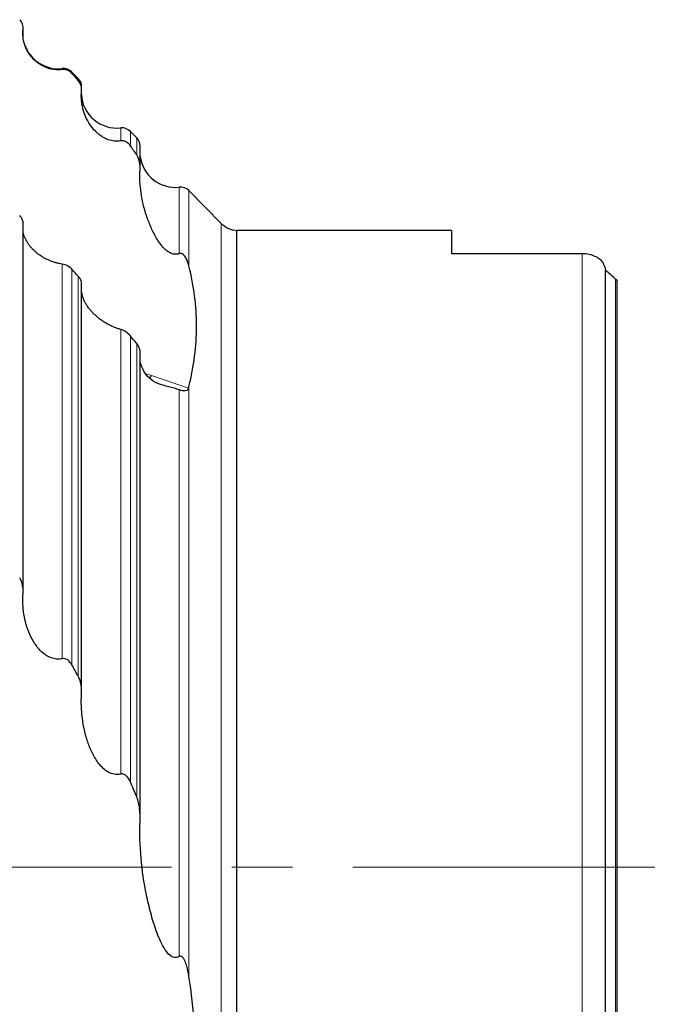
# Model space of a CAD drawing. Units: millimetres. Extents: x 15 to 204, y 6 to 291.
# Drawn here: x 55 to 83, y 109 to 150 of the extents above; entities that cross this region are included whole.
import ezdxf

# ---------------------------------------------------------------- set-up
doc = ezdxf.new("R2010")
doc.units = ezdxf.units.MM
doc.linetypes.add('CENTERX2', pattern=[20.32, 12.7, -2.54, 2.54, -2.54])
doc.layers.add('DÜNNE_LINIE', color=7, linetype='Continuous')

msp = doc.modelspace()

# ---------------------------------------------------------------- linework, layer by layer
at = {"color": 7, "linetype": 'Continuous', "lineweight": 0}
for p, q in [((55.6338, 149.5933), (55.6338, 149.2664)), ((57.2791, 147.891), (57.2791, 147.9331)), ((57.6868, 147.7331), (57.6868, 147.787)), ((57.952, 147.4383), (57.952, 147.5184)), ((58.0928, 146.9799), (58.0928, 146.7598)), ((59.7382, 144.8957), (59.7382, 145.4425)), ((60.1459, 144.6922), (60.1459, 145.2965)), ((60.4111, 144.3054), (60.4111, 145.0279)), ((62.1973, 140.1568), (62.1973, 142.9519)), ((62.605, 139.641), (62.605, 142.8059)), ((63.9671, 87.3344), (63.9671, 141.4263)), ((79.1364, 88.6039), (79.1364, 140.1568)), ((57.2791, 123.138), (57.2791, 139.7185)), ((57.6868, 122.8826), (57.6868, 139.501)), ((57.952, 122.4056), (57.952, 139.2144)), ((80.5364, 89.6683), (80.5364, 139.0925)), ((59.7382, 118.2915), (59.7382, 136.9738)), ((60.1459, 117.9623), (60.1459, 136.7045)), ((60.4111, 117.3365), (60.4111, 136.3821)), ((60.7718, 135.123), (61.038, 135.0346)), ((61.038, 135.0346), (62.5856, 134.5123)), ((62.605, 109.7892), (62.605, 134.5834)), ((62.1973, 110.6239), (62.1973, 134.4362))]:
    msp.add_line(p, q, dxfattribs=at)
at = {"color": 7, "linetype": 'Continuous', "lineweight": 30}
for p, q in [((55.6372, 149.2363), (55.6372, 149.65)), ((57.952, 147.5184), (57.6868, 147.787)), ((58.0962, 147.0433), (58.0962, 147.1671)), ((58.0962, 146.733), (58.0962, 147.0433)), ((60.4111, 145.0279), (60.1459, 145.2965)), ((60.5553, 143.7703), (60.5553, 144.6766)), ((63.9671, 141.4263), (62.605, 142.8059)), ((55.6372, 125.9821), (55.6372, 141.4468)), ((73.6364, 141.1304), (64.6246, 141.1304)), ((64.6246, 87.6304), (64.6246, 141.1304)), ((73.6364, 141.1304), (73.6364, 140.1568)), ((79.1364, 140.1568), (73.6364, 140.1568)), ((80.1151, 89.2993), (80.1151, 139.4614)), ((80.5864, 139.0354), (80.5864, 89.7253)), ((58.0962, 121.7619), (58.0962, 138.8905)), ((60.5553, 116.4663), (60.5553, 136.0367))]:
    msp.add_line(p, q, dxfattribs=at)
at = {"color": 7, "linetype": 'Continuous', "lineweight": 30, "flags": 128}
msp.add_lwpolyline([(55.6883, 148.9891), (55.6809, 149.0143), (55.6568, 149.1111)], dxfattribs=at)
at = {"color": 7, "linetype": 'Continuous', "lineweight": 30}
for centre, radius, start, end in [((57.1236, 149.425), 1.5, 198.48662, 275.95324), ((57.331, 147.4358), 0.5, 44.63543, 95.95324), ((57.5962, 147.1671), 0.5, 0, 44.63543), ((59.5826, 146.9344), 1.5, 183.56132, 275.95324), ((59.7901, 144.9452), 0.5, 44.63543, 95.95324), ((60.0553, 144.6766), 0.5, 0, 44.63543), ((62.0417, 144.4438), 1.5, 187.71761, 275.95324), ((62.2492, 142.4546), 0.5, 44.63543, 95.95324), ((64.6787, 142.1289), 1, 224.63543, 266.89961)]:
    msp.add_arc(centre, radius, start, end, dxfattribs=at)
at = {"color": 7, "linetype": 'Continuous', "lineweight": 0}
msp.add_arc((60.5604, 135.4905), 0.6603, 303.6614, 316.33521, dxfattribs=at)
at = {"color": 7, "linetype": 'Continuous', "lineweight": 30}
msp.add_ellipse((47.6193, 114.3804), major_axis=(44.7165, 0), ratio=0.8164966, start_param=0.7434642, end_param=0.7572789, dxfattribs=at)
for points, knots in [([(55.6338, 149.5933), (55.6419, 149.661), (55.6357, 149.7299), (55.5914, 149.864), (55.5539, 149.9295), (55.493, 149.9885)], [0, 0, 0, 0, 0.5, 0.5, 1, 1, 1, 1]), ([(57.2791, 147.891), (57.2014, 147.8823), (57.1238, 147.8801), (56.9686, 147.8887), (56.8909, 147.8998), (56.6724, 147.9486), (56.5409, 148.0024), (56.3147, 148.1283), (56.2173, 148.2016), (56.0506, 148.3552), (55.9796, 148.4369), (55.7977, 148.6905), (55.719, 148.8659), (55.6254, 149.226), (55.6118, 149.4103), (55.6338, 149.5933)], [0, 0, 0, 0, 0.0625, 0.0625, 0.125, 0.125, 0.25, 0.25, 0.375, 0.375, 0.5, 0.5, 0.75, 0.75, 1, 1, 1, 1]), ([(57.6868, 147.7331), (57.6456, 147.7785), (57.5935, 147.8207), (57.4555, 147.8831), (57.3659, 147.9007), (57.2791, 147.891)], [0, 0, 0, 0, 0.5, 0.5, 1, 1, 1, 1]), ([(58.0928, 146.9768), (58.1009, 147.0554), (58.0952, 147.1339), (58.0518, 147.2905), (58.0152, 147.3674), (57.952, 147.4383)], [0, 0, 0, 0, 0.5, 0.5, 1, 1, 1, 1]), ([(59.7382, 144.8957), (59.6492, 144.8829), (59.557, 144.8811), (59.3782, 144.9001), (59.2923, 144.9206), (59.1367, 144.9747), (59.0654, 145.0084), (58.9355, 145.0827), (58.8771, 145.1229), (58.7156, 145.2501), (58.6256, 145.3436), (58.4721, 145.5342), (58.4078, 145.6324), (58.2975, 145.8333), (58.2514, 145.9363), (58.1766, 146.1424), (58.1476, 146.2459), (58.0838, 146.5573), (58.0713, 146.7663), (58.0928, 146.9768)], [0, 0, 0, 0, 0.0625, 0.0625, 0.125, 0.125, 0.1875, 0.1875, 0.25, 0.25, 0.375, 0.375, 0.5, 0.5, 0.625, 0.625, 0.75, 0.75, 1, 1, 1, 1]), ([(60.1459, 144.6922), (60.109, 144.7449), (60.0633, 144.7956), (59.9641, 144.8582), (59.9255, 144.8765), (59.8367, 144.8992), (59.7859, 144.9026), (59.7382, 144.8957)], [0, 0, 0, 0, 0.5, 0.5, 0.75, 0.75, 1, 1, 1, 1]), ([(60.5519, 143.6795), (60.5597, 143.7856), (60.5546, 143.8915), (60.5131, 144.1008), (60.4778, 144.206), (60.4111, 144.3054)], [0, 0, 0, 0, 0.5, 0.5, 1, 1, 1, 1]), ([(62.1973, 140.1568), (62.1368, 140.1364), (62.0649, 140.1259), (61.9273, 140.1396), (61.8652, 140.1613), (61.7049, 140.2411), (61.6278, 140.3106), (61.4909, 140.4513), (61.4329, 140.5245), (61.3265, 140.6735), (61.2784, 140.7493), (61.1441, 140.9795), (61.0684, 141.1346), (60.9335, 141.4462), (60.8745, 141.6029), (60.7185, 142.075), (60.6419, 142.3926), (60.5467, 143.0337), (60.5283, 143.3584), (60.5519, 143.6795)], [0, 0, 0, 0, 0.03125, 0.03125, 0.0625, 0.0625, 0.125, 0.125, 0.1875, 0.1875, 0.25, 0.25, 0.375, 0.375, 0.5, 0.5, 0.75, 0.75, 1, 1, 1, 1]), ([(55.6357, 141.4453), (55.6362, 141.452), (55.6381, 141.4812), (55.6275, 141.5341), (55.6043, 141.6021), (55.571, 141.6617), (55.5333, 141.7132), (55.5065, 141.7412), (55.493, 141.7553)], [0, 0, 0, 0, 0.0634381, 0.2755279, 0.4814971, 0.6932138, 0.8455384, 1, 1, 1, 1]), ([(57.2791, 139.7185), (57.2353, 139.7259), (57.1476, 139.7407), (57.0144, 139.7742), (56.8807, 139.8163), (56.7487, 139.8672), (56.6207, 139.9258), (56.4962, 139.9922), (56.3751, 140.067), (56.2606, 140.1485), (56.1545, 140.2351), (56.0563, 140.3268), (55.9653, 140.425), (55.8846, 140.5265), (55.8152, 140.6293), (55.7563, 140.7336), (55.7069, 140.8412), (55.6686, 140.9517), (55.6453, 141.0394), (55.6389, 141.0898), (55.6372, 141.1032)], [0, 0, 0, 0, 0.0580691, 0.1161374, 0.1758763, 0.2356152, 0.2936925, 0.3517691, 0.4116063, 0.4714421, 0.5282413, 0.5850391, 0.6436364, 0.7022319, 0.7566328, 0.8110323, 0.8671486, 0.9232636, 0.9796232, 1, 1, 1, 1]), ([(62.605, 139.641), (62.5792, 139.7423), (62.548, 139.8428), (62.4747, 139.99), (62.447, 140.0386), (62.3825, 140.1083), (62.3581, 140.1307), (62.3056, 140.1563), (62.2851, 140.163), (62.2401, 140.1669), (62.2169, 140.1635), (62.1973, 140.1568)], [0, 0, 0, 0, 0.5, 0.5, 0.75, 0.75, 0.875, 0.875, 0.9375, 0.9375, 1, 1, 1, 1]), ([(80.002, 139.7967), (79.9642, 139.8442), (79.9187, 139.8891), (79.8096, 139.9727), (79.745, 140.0121), (79.5231, 140.113), (79.3347, 140.1568), (79.1364, 140.1568)], [0, 0, 0, 0, 0.25, 0.25, 0.5, 0.5, 1, 1, 1, 1]), ([(62.605, 134.5834), (62.8192, 135.4261), (62.9283, 136.2696), (62.9282, 137.9555), (62.8192, 138.7983), (62.605, 139.641)], [0, 0, 0, 0, 0.5, 0.5, 1, 1, 1, 1]), ([(58.0949, 138.8889), (58.0953, 138.8951), (58.0972, 138.9231), (58.0874, 138.9751), (58.0659, 139.0432), (58.0339, 139.1062), (57.9958, 139.164), (57.9667, 139.1975), (57.952, 139.2144)], [0, 0, 0, 0, 0.05782117, 0.26140358, 0.45892098, 0.66173367, 0.82947627, 1, 1, 1, 1]), ([(59.7382, 136.9738), (59.6914, 136.9874), (59.5979, 137.0147), (59.4559, 137.0684), (59.3136, 137.1316), (59.1734, 137.2043), (59.0376, 137.2852), (58.9058, 137.3744), (58.7781, 137.4727), (58.6589, 137.5772), (58.5503, 137.6855), (58.4514, 137.7978), (58.3609, 137.9166), (58.2837, 138.0359), (58.2203, 138.153), (58.1691, 138.268), (58.1291, 138.3853), (58.1054, 138.4776), (58.0981, 138.5297), (58.0962, 138.5427)], [0, 0, 0, 0, 0.0631668, 0.1263337, 0.1913166, 0.2562988, 0.3194815, 0.3826622, 0.4478495, 0.5130321, 0.5733255, 0.6336149, 0.6960296, 0.7584389, 0.8131827, 0.8679242, 0.9245924, 0.9812572, 1, 1, 1, 1]), ([(60.5553, 136.0348), (60.5553, 136.035), (60.5564, 136.0502), (60.5529, 136.0865), (60.5446, 136.1231), (60.5401, 136.1434)], [0, 0, 0, 0, 0.0043585, 0.4494255, 1, 1, 1, 1]), ([(60.677, 135.2877), (60.6594, 135.3285), (60.6243, 135.4104), (60.5871, 135.5295), (60.564, 135.6232), (60.5573, 135.6745), (60.5553, 135.6899)], [0, 0, 0, 0, 0.30357062, 0.60984026, 0.8827702, 1, 1, 1, 1]), ([(62.1973, 134.4362), (62.128, 134.4599), (62.0559, 134.4821), (61.9058, 134.524), (61.8271, 134.5438), (61.5952, 134.6034), (61.442, 134.6457), (61.1655, 134.7624), (61.038, 134.8385), (60.8265, 135.0309), (60.7396, 135.1498), (60.677, 135.2877)], [0, 0, 0, 0, 0.125, 0.125, 0.25, 0.25, 0.5, 0.5, 0.75, 0.75, 1, 1, 1, 1]), ([(62.5856, 134.5123), (62.5774, 134.484), (62.5655, 134.4588), (62.5281, 134.4174), (62.5023, 134.4017), (62.4296, 134.3877), (62.3819, 134.3904), (62.2862, 134.4081), (62.2395, 134.4217), (62.1973, 134.4362)], [0, 0, 0, 0, 0.25, 0.25, 0.5, 0.5, 0.75, 0.75, 1, 1, 1, 1]), ([(55.6338, 125.8924), (55.6419, 126.0019), (55.6357, 126.1134), (55.5914, 126.3304), (55.5539, 126.4364), (55.493, 126.5319)], [0, 0, 0, 0, 0.5, 0.5, 1, 1, 1, 1]), ([(57.2791, 123.138), (57.2014, 123.1239), (57.1236, 123.1204), (56.9683, 123.1344), (56.8905, 123.1524), (56.6718, 123.2315), (56.5402, 123.3187), (56.3139, 123.5228), (56.2165, 123.6416), (56.0497, 123.8905), (55.9788, 124.023), (55.7969, 124.4339), (55.7184, 124.718), (55.6251, 125.3014), (55.612, 125.5995), (55.6338, 125.8924)], [0, 0, 0, 0, 0.0625, 0.0625, 0.125, 0.125, 0.25, 0.25, 0.375, 0.375, 0.5, 0.5, 0.75, 0.75, 1, 1, 1, 1]), ([(57.6868, 122.8826), (57.6456, 122.956), (57.5935, 123.0243), (57.4555, 123.1253), (57.3659, 123.1537), (57.2791, 123.138)], [0, 0, 0, 0, 0.5, 0.5, 1, 1, 1, 1]), ([(58.0928, 121.6588), (58.1009, 121.786), (58.0952, 121.913), (58.0518, 122.1665), (58.0152, 122.2908), (57.952, 122.4056)], [0, 0, 0, 0, 0.5, 0.5, 1, 1, 1, 1]), ([(59.7382, 118.2915), (59.6492, 118.2708), (59.5571, 118.268), (59.3784, 118.2987), (59.2925, 118.3318), (59.137, 118.4191), (59.0657, 118.4736), (58.9358, 118.5937), (58.8775, 118.6589), (58.7159, 118.8645), (58.6259, 119.0156), (58.4725, 119.3238), (58.4082, 119.4827), (58.2978, 119.8075), (58.2517, 119.9741), (58.1769, 120.3075), (58.1478, 120.4749), (58.0839, 120.979), (58.0713, 121.3175), (58.0928, 121.6588)], [0, 0, 0, 0, 0.0625, 0.0625, 0.125, 0.125, 0.1875, 0.1875, 0.25, 0.25, 0.375, 0.375, 0.5, 0.5, 0.625, 0.625, 0.75, 0.75, 1, 1, 1, 1]), ([(60.1459, 117.9623), (60.109, 118.0475), (60.0633, 118.1296), (59.9641, 118.2309), (59.9255, 118.2605), (59.8367, 118.2973), (59.7859, 118.3026), (59.7382, 118.2915)], [0, 0, 0, 0, 0.5, 0.5, 0.75, 0.75, 1, 1, 1, 1]), ([(60.5519, 116.3237), (60.5597, 116.4953), (60.5546, 116.6667), (60.5131, 117.0054), (60.4778, 117.1755), (60.4111, 117.3365)], [0, 0, 0, 0, 0.5, 0.5, 1, 1, 1, 1]), ([(62.1973, 110.6239), (62.1368, 110.5908), (62.065, 110.5739), (61.9274, 110.596), (61.8654, 110.6311), (61.7051, 110.7601), (61.628, 110.8724), (61.4911, 111.1001), (61.4331, 111.2184), (61.3267, 111.4593), (61.2786, 111.582), (61.1443, 111.9543), (61.0686, 112.2051), (60.9337, 112.7091), (60.8748, 112.9625), (60.7188, 113.7261), (60.6421, 114.2397), (60.5468, 115.2765), (60.5281, 115.8011), (60.5519, 116.3237)], [0, 0, 0, 0, 0.03125, 0.03125, 0.0625, 0.0625, 0.125, 0.125, 0.1875, 0.1875, 0.25, 0.25, 0.375, 0.375, 0.5, 0.5, 0.75, 0.75, 1, 1, 1, 1]), ([(62.605, 109.7892), (62.5792, 109.9531), (62.548, 110.1159), (62.4747, 110.354), (62.447, 110.4326), (62.3825, 110.5454), (62.3581, 110.5816), (62.3056, 110.623), (62.2851, 110.6339), (62.2401, 110.6402), (62.2169, 110.6346), (62.1973, 110.6239)], [0, 0, 0, 0, 0.5, 0.5, 0.75, 0.75, 0.875, 0.875, 0.9375, 0.9375, 1, 1, 1, 1]), ([(62.605, 101.606), (62.8192, 102.9695), (62.9283, 104.3343), (62.9282, 107.062), (62.8192, 108.4257), (62.605, 109.7892)], [0, 0, 0, 0, 0.5, 0.5, 1, 1, 1, 1])]:
    msp.add_open_spline(points, degree=3, knots=knots, dxfattribs=at)
for points in [[(57.952, 147.4383), (57.8643, 147.5368), (57.7759, 147.6351), (57.6868, 147.7331)], [(60.4111, 144.3054), (60.3244, 144.4346), (60.236, 144.5636), (60.1459, 144.6922)], [(57.6868, 139.501), (57.58, 139.6157), (57.4298, 139.696), (57.2791, 139.7185)], [(57.952, 139.2144), (57.8638, 139.3102), (57.7754, 139.4058), (57.6868, 139.501)], [(80.002, 139.7967), (80.0517, 139.6951), (80.0919, 139.5823), (80.1151, 139.4614)], [(80.5364, 139.0925), (80.5547, 139.0762), (80.5715, 139.0573), (80.5864, 139.0354)], [(60.1459, 136.7045), (60.0381, 136.8347), (59.8896, 136.9327), (59.7382, 136.9738)], [(60.4111, 136.3821), (60.323, 136.4899), (60.2346, 136.5974), (60.1459, 136.7045)], [(60.5401, 136.1434), (60.5173, 136.2262), (60.4716, 136.308), (60.4111, 136.3821)], [(62.5856, 134.5123), (62.5925, 134.5359), (62.5989, 134.5597), (62.605, 134.5834)], [(57.952, 122.4056), (57.8643, 122.565), (57.7758, 122.724), (57.6868, 122.8826)], [(60.4111, 117.3365), (60.3244, 117.5457), (60.236, 117.7543), (60.1459, 117.9623)]]:
    msp.add_open_spline(points, degree=3, dxfattribs=at)
at = {"layer": 'DÜNNE_LINIE', "color": 7, "linetype": 'CENTERX2', "lineweight": 0}
msp.add_line((28.8523, 114.3804), (82.5864, 114.3804), dxfattribs=at)

doc.saveas('drawing.dxf')
